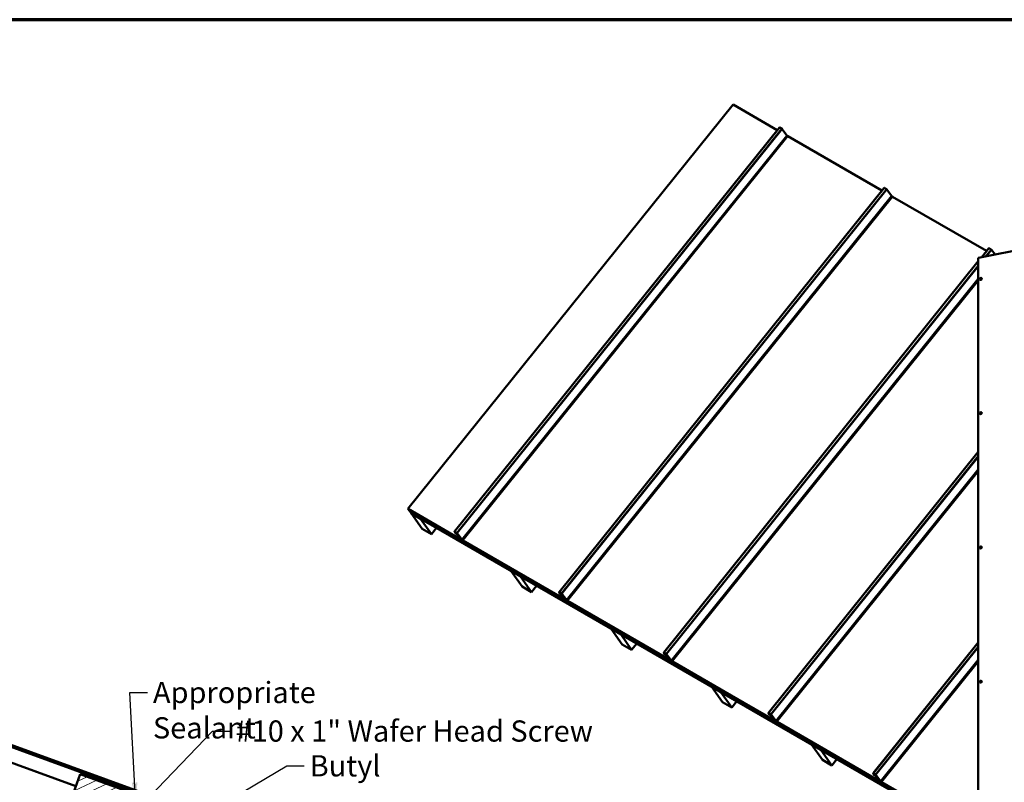
# Model space of a CAD drawing. Units: inches. Extents: x 6 to 334, y 4 to 214.
# Drawn here: x 144 to 255, y 128 to 214 of the extents above; entities that cross this region are included whole.
import ezdxf

# ---------------------------------------------------------------- set-up
doc = ezdxf.new("R2010")
doc.units = ezdxf.units.IN
doc.header["$LTSCALE"] = 20
doc.header["$MEASUREMENT"] = 0
for name, color, linetype, lineweight in [('Border (ANSI)', 7, 'Continuous', 70), ('Hatch (ANSI)', 7, 'Continuous', 18), ('Symbol (ANSI)', 7, 'Continuous', 25), ('Visible (ANSI)', 7, 'Continuous', 50), ('Visible Narrow (ANSI)', 7, 'Continuous', 35)]:
    doc.layers.add(name, color=color, linetype=linetype, lineweight=lineweight)
doc.styles.add('Note Text (ANSI)', font='tahoma.ttf')
doc.dimstyles.new('Default (ANSI)$7', dxfattribs={"dimscale": 20, "dimtxt": 0.12, "dimasz": 0.098425, "dimexe": 0.125, "dimexo": 0.0625, "dimgap": 0.031496, "dimtad": 0, "dimtih": 1, "dimtoh": 1, "dimrnd": 1e-08, "dimzin": 4, "dimdsep": 46, "dimtxsty": 'Note Text (ANSI)', "dimcen": 0.09, "dimdle": 0.393701, "dimclrd": 256, "dimclre": 256, "dimclrt": 256, "dimadec": 0, "dimazin": 1, "dimtfac": 1, "dimtofl": 0, "dimtmove": 0, "dimatfit": 3, "dimfxl": 1, "dimtolj": 1, "dimtzin": 4, "dimlwd": -1, "dimlwe": -1, "dimarcsym": 0})

# ---------------------------------------------------------------- blocks, each defined once
blk = doc.blocks.new('Borders ATAS A Border')
at = {"layer": 'Border (ANSI)'}
blk.add_line((16.7, 10.7), (0.3, 10.7), dxfattribs=at)

msp = doc.modelspace()

# ---------------------------------------------------------------- hatches: boundary and pattern name
at = {"layer": 'Hatch (ANSI)'}
h = msp.add_hatch(dxfattribs=at)
h.set_pattern_fill('ANSI31', scale=6.66667, angle=-20, style=0)
h.paths.add_polyline_path([(150.38109, 128.70147), (156.64571, 126.42134), (153.083, 116.63287), (146.81838, 118.91301)])

# ---------------------------------------------------------------- linework, layer by layer
at = {"layer": 'Visible (ANSI)'}
for p, q in [((224.14742, 204.39796), (187.41554, 158.70273)), ((229.14716, 201.51137), (224.14742, 204.39796)), ((192.66428, 156.12591), (229.39616, 201.82113)), ((229.65097, 201.68099), (229.42043, 201.81409)), ((230.22966, 200.92042), (229.7107, 201.63006)), ((240.97705, 194.68137), (230.35331, 200.81499)), ((204.49417, 149.29591), (241.22606, 194.99114)), ((241.48087, 194.85099), (241.25033, 194.9841)), ((242.05955, 194.09042), (241.5406, 194.80007)), ((252.80695, 187.85138), (242.1832, 193.985)), ((258.39756, 188.37861), (251.90592, 187.05927)), ((252.22183, 187.12348), (253.05595, 188.16115)), ((253.31077, 188.021), (253.08023, 188.1541)), ((251.86842, 187.0301), (251.86842, 121.31481)), ((253.76086, 187.43627), (253.3705, 187.97008)), ((216.32407, 142.46592), (251.86842, 186.68384)), ((252.23496, 184.76471), (252.2385, 184.75968)), ((252.03044, 184.62094), (252.03397, 184.61592)), ((252.03044, 169.4446), (252.03397, 169.43957)), ((252.23496, 169.58837), (252.2385, 169.58334)), ((228.15397, 135.63592), (251.86842, 165.1372)), ((187.41554, 158.70273), (187.42686, 158.68664)), ((193.19723, 155.36468), (187.41554, 158.70273)), ((187.42686, 158.68664), (193.20854, 155.34858)), ((187.51071, 158.63822), (187.48413, 158.60516)), ((187.48413, 158.60516), (187.49545, 158.58906)), ((187.48413, 158.60516), (251.86842, 121.43287)), ((187.49545, 158.58906), (251.86842, 121.4233)), ((187.50062, 158.58607), (187.49898, 158.58403)), ((187.49898, 158.58403), (187.76415, 158.2068)), ((187.49898, 158.58403), (251.86842, 121.42032)), ((187.76415, 158.2068), (253.81568, 120.07193)), ((187.76932, 158.20381), (187.76768, 158.20177)), ((189.00513, 156.44133), (187.76768, 158.20177)), ((187.76768, 158.20177), (188.82834, 157.58939)), ((188.82998, 157.59143), (188.82834, 157.58939)), ((188.82834, 157.58939), (190.06579, 155.82896)), ((190.06579, 155.82896), (189.00513, 156.44133)), ((190.64172, 156.54543), (190.06579, 155.82896)), ((192.6684, 156.11346), (192.79214, 155.93742)), ((192.91909, 155.98576), (192.68855, 156.11886)), ((192.81477, 155.92436), (192.69103, 156.1004)), ((192.69987, 156.10277), (192.93041, 155.96967)), ((192.75558, 156.03915), (192.77285, 156.06063)), ((192.76129, 156.02191), (192.83833, 155.91232)), ((192.86095, 155.89926), (192.78392, 156.00885)), ((192.83669, 155.96012), (192.84778, 155.97391)), ((192.85932, 155.94705), (192.83669, 155.96012)), ((192.83669, 155.96012), (192.89397, 155.87863)), ((192.83833, 155.91232), (192.86095, 155.89926)), ((192.85039, 155.97047), (193.2637, 155.38249)), ((192.85932, 155.94705), (192.86334, 155.95205)), ((192.91659, 155.86557), (192.85932, 155.94705)), ((192.86095, 155.89926), (192.87083, 155.91155)), ((193.28632, 155.36942), (192.87302, 155.95741)), ((192.92296, 155.84636), (192.93078, 155.8561)), ((192.9566, 155.94733), (193.47556, 155.23768)), ((193.49778, 155.22519), (192.97882, 155.93484)), ((193.30223, 155.3214), (193.36093, 155.39443)), ((205.02712, 148.53468), (193.62143, 155.11977)), ((193.63274, 155.10367), (205.03844, 148.51859)), ((252.03044, 154.26825), (252.03397, 154.26322)), ((252.23496, 154.41202), (252.2385, 154.40699)), ((199.08303, 151.67183), (199.08139, 151.66979)), ((200.31883, 149.90936), (199.08139, 151.66979)), ((199.08139, 151.66979), (200.14205, 151.05742)), ((200.14369, 151.05946), (200.14205, 151.05742)), ((200.14205, 151.05742), (201.37949, 149.29699)), ((201.37949, 149.29699), (200.31883, 149.90936)), ((201.95543, 150.01346), (201.37949, 149.29699)), ((204.4983, 149.28347), (204.62204, 149.10743)), ((204.74899, 149.15577), (204.51845, 149.28887)), ((204.64467, 149.09436), (204.52092, 149.27041)), ((204.52976, 149.27277), (204.7603, 149.13967)), ((204.58548, 149.20916), (204.60274, 149.23064)), ((204.59119, 149.19192), (204.66822, 149.08233)), ((204.69085, 149.06927), (204.61382, 149.17885)), ((204.66659, 149.13012), (204.67768, 149.14392)), ((204.68922, 149.11706), (204.66659, 149.13012)), ((204.66659, 149.13012), (204.72386, 149.04864)), ((204.68029, 149.14048), (205.09359, 148.55249)), ((204.68922, 149.11706), (204.69323, 149.12206)), ((204.74649, 149.03558), (204.68922, 149.11706)), ((205.11622, 148.53943), (204.70291, 149.12741)), ((204.7865, 149.11734), (205.30545, 148.40769)), ((205.32767, 148.3952), (204.80872, 149.10484)), ((204.66822, 149.08233), (204.69085, 149.06927)), ((204.69085, 149.06927), (204.70073, 149.08155)), ((204.75285, 149.01637), (204.76068, 149.02611)), ((205.13212, 148.49141), (205.19083, 148.56444)), ((216.85702, 141.70469), (205.45132, 148.28977)), ((205.46264, 148.27368), (216.86833, 141.68859)), ((210.39674, 145.13986), (210.3951, 145.13782)), ((211.63254, 143.37739), (210.3951, 145.13782)), ((210.3951, 145.13782), (211.45576, 144.52545)), ((211.4574, 144.52749), (211.45576, 144.52545)), ((211.45576, 144.52545), (212.6932, 142.76502)), ((239.98386, 128.80593), (251.86842, 143.59057)), ((212.6932, 142.76502), (211.63254, 143.37739)), ((213.26913, 143.48149), (212.6932, 142.76502)), ((216.32819, 142.45348), (216.45194, 142.27743)), ((216.57889, 142.32577), (216.34834, 142.45888)), ((216.47456, 142.26437), (216.35082, 142.44041)), ((216.35966, 142.44278), (216.5902, 142.30968)), ((216.41538, 142.37917), (216.43264, 142.40064)), ((216.42109, 142.36192), (216.49812, 142.25234)), ((216.52075, 142.23927), (216.44371, 142.34886)), ((216.49648, 142.30013), (216.50758, 142.31393)), ((216.51911, 142.28706), (216.49648, 142.30013)), ((216.49648, 142.30013), (216.55376, 142.21865)), ((216.49812, 142.25234), (216.52075, 142.23927)), ((216.51018, 142.31048), (216.92349, 141.7225)), ((216.51911, 142.28706), (216.52313, 142.29206)), ((216.57639, 142.20558), (216.51911, 142.28706)), ((216.52075, 142.23927), (216.53062, 142.25156)), ((216.94612, 141.70944), (216.53281, 142.29742)), ((216.58275, 142.18637), (216.59058, 142.19611)), ((216.6164, 142.28734), (217.13535, 141.5777)), ((217.15757, 141.5652), (216.63862, 142.27485)), ((216.96202, 141.66142), (217.02072, 141.73444)), ((228.68692, 134.8747), (217.28122, 141.45978)), ((217.29253, 141.44368), (228.69823, 134.8586)), ((252.03044, 139.09191), (252.03397, 139.08688)), ((252.23496, 139.23567), (252.2385, 139.23064)), ((221.71045, 138.60789), (221.70881, 138.60585)), ((222.94625, 136.84542), (221.70881, 138.60585)), ((221.70881, 138.60585), (222.76947, 137.99348)), ((222.77111, 137.99552), (222.76947, 137.99348)), ((222.76947, 137.99348), (224.00691, 136.23304)), ((224.58284, 136.94951), (224.00691, 136.23304)), ((224.00691, 136.23304), (222.94625, 136.84542)), ((228.15809, 135.62348), (228.28183, 135.44744)), ((228.40878, 135.49578), (228.17824, 135.62888)), ((228.30446, 135.43438), (228.18072, 135.61042)), ((228.18956, 135.61279), (228.4201, 135.47968)), ((228.24527, 135.54917), (228.26254, 135.57065)), ((228.25098, 135.53193), (228.32801, 135.42234)), ((228.35064, 135.40928), (228.27361, 135.51887)), ((228.32638, 135.47013), (228.33747, 135.48393)), ((228.34901, 135.45707), (228.32638, 135.47013)), ((228.32638, 135.47013), (228.38366, 135.38865)), ((228.32801, 135.42234), (228.35064, 135.40928)), ((228.34008, 135.48049), (228.75338, 134.89251)), ((228.34901, 135.45707), (228.35303, 135.46207)), ((228.40628, 135.37559), (228.34901, 135.45707)), ((228.35064, 135.40928), (228.36052, 135.42157)), ((228.77601, 134.87944), (228.36271, 135.46743)), ((228.41265, 135.35638), (228.42047, 135.36612)), ((228.44629, 135.45735), (228.96525, 134.7477)), ((228.98747, 134.73521), (228.46851, 135.44485)), ((228.79192, 134.83142), (228.85062, 134.90445)), ((240.51681, 128.0447), (229.11112, 134.62978)), ((229.12243, 134.61369), (240.52813, 128.02861)), ((233.02416, 132.07592), (233.02252, 132.07388)), ((234.25996, 130.31344), (233.02252, 132.07388)), ((233.02252, 132.07388), (234.08318, 131.4615)), ((234.08482, 131.46354), (234.08318, 131.4615)), ((234.08318, 131.4615), (235.32062, 129.70107)), ((235.32062, 129.70107), (234.25996, 130.31344)), ((235.89655, 130.41754), (235.32062, 129.70107)), ((239.98799, 128.79349), (240.11173, 128.61745)), ((240.23868, 128.66578), (240.00814, 128.79889)), ((240.13436, 128.60438), (240.01061, 128.78042)), ((240.01945, 128.78279), (240.24999, 128.64969)), ((240.07517, 128.71918), (240.09243, 128.74066)), ((240.08088, 128.70194), (240.15791, 128.59235)), ((240.18054, 128.57928), (240.10351, 128.68887)), ((240.15628, 128.64014), (240.16737, 128.65394)), ((240.1789, 128.62708), (240.15628, 128.64014)), ((240.15628, 128.64014), (240.21355, 128.55866)), ((240.15791, 128.59235), (240.18054, 128.57928)), ((240.16998, 128.6505), (240.58328, 128.06251)), ((240.1789, 128.62708), (240.18292, 128.63208)), ((240.23618, 128.54559), (240.1789, 128.62708)), ((240.18054, 128.57928), (240.19042, 128.59157)), ((240.60591, 128.04945), (240.1926, 128.63743)), ((240.24254, 128.52639), (240.25037, 128.53612)), ((240.27619, 128.62735), (240.79514, 127.91771)), ((240.81736, 127.90521), (240.29841, 128.61486)), ((240.62181, 128.00143), (240.68052, 128.07445)), ((251.86842, 121.49085), (240.94101, 127.79979))]:
    msp.add_line(p, q, dxfattribs=at)
at = {"layer": 'Visible (ANSI)', "color": 1, "true_color": 0xff0000}
for p, q in [((163.5392, 124.38764), (119.79633, 140.30875)), ((119.72336, 140.10828), (163.46624, 124.18717))]:
    msp.add_line(p, q, dxfattribs=at)
at = {"layer": 'Visible (ANSI)', "color": 5, "true_color": 0x0000ff}
msp.add_line((123.67913, 136.88341), (149.88718, 127.34446), dxfattribs=at)
at = {"layer": 'Visible (ANSI)', "color": 7}
for p, q in [((146.81838, 118.91301), (150.38109, 128.70147)), ((150.38109, 128.70147), (156.64571, 126.42134))]:
    msp.add_line(p, q, dxfattribs=at)
at = {"layer": 'Visible (ANSI)'}
for centre, major_axis, ratio, start_param, end_param in [((229.44059, 201.78542), (-0.04443, 0.03571), 0.211322839, 5.344302965, 6.283185307), ((229.67113, 201.65232), (-0.04443, 0.03571), 0.211322839, 3.808413223, 5.344302965), ((230.31159, 200.87435), (-0.09197, 0.07393), 0.211322839, 0.666820569, 2.202710311), ((241.27048, 194.95543), (-0.04443, 0.03571), 0.211322839, 5.344302965, 6.283185307), ((241.50102, 194.82232), (-0.04443, 0.03571), 0.211322839, 3.808413223, 5.344302965), ((242.14149, 194.04435), (-0.09197, 0.07393), 0.211322839, 0.666820569, 2.202710311), ((253.10038, 188.12543), (-0.04443, 0.03571), 0.211322839, 5.344302965, 6.283185307), ((251.92642, 187.0301), (-0.058, 0), 0.537709305, 5.073757527, 6.283185307), ((253.33092, 187.99233), (-0.04443, 0.03571), 0.211322839, 3.808413223, 5.344302965), ((252.13624, 184.6878), (0.10226, 0.07188), 0.788675755, 3.141592654, 6.283185307), ((252.13624, 169.51145), (0.10226, 0.07188), 0.788675755, 3.141592654, 6.283185307), ((192.7087, 156.09019), (-0.04443, 0.03571), 0.211322839, 5.344302965, 6.915099291), ((192.7087, 156.09019), (-0.01949, 0.01566), 0.211322839, 5.344302965, 6.915099291), ((192.81716, 155.98966), (-0.06157, 0.0495), 0.211322839, 3.773506638, 6.915099291), ((192.81716, 155.98966), (-0.03663, 0.02945), 0.211322839, 3.773506638, 6.915099291), ((192.85437, 155.90149), (0.06859, -0.05513), 0.211322839, 3.773506638, 6.915099291), ((192.85437, 155.90149), (0.04365, -0.03509), 0.211322839, 3.773506638, 6.915099291), ((192.93925, 155.95709), (-0.04443, 0.03571), 0.211322839, 3.808413223, 5.344302965), ((192.93925, 155.95709), (0.01949, -0.01566), 0.211322839, 0.666820569, 2.202710311), ((193.13076, 155.45924), (0.14653, -0.11779), 0.211322839, 5.344302965, 6.915099291), ((193.13076, 155.45924), (0.17147, -0.13783), 0.211322839, 5.344302965, 6.915099291), ((193.57971, 155.17912), (0.11691, -0.09398), 0.211322839, 3.808413223, 5.344302965), ((193.57971, 155.17912), (-0.09197, 0.07393), 0.211322839, 0.666820569, 2.202710311), ((252.13624, 154.33511), (0.10226, 0.07188), 0.788675755, 3.141592654, 6.283185307), ((204.5386, 149.2602), (-0.04443, 0.03571), 0.211322839, 5.344302965, 6.915099291), ((204.5386, 149.2602), (-0.01949, 0.01566), 0.211322839, 5.344302965, 6.915099291), ((204.64705, 149.15967), (-0.06157, 0.0495), 0.211322839, 3.773506638, 6.915099291), ((204.64705, 149.15967), (-0.03663, 0.02945), 0.211322839, 3.773506638, 6.915099291), ((204.68427, 149.0715), (0.06859, -0.05513), 0.211322839, 3.773506638, 6.915099291), ((204.76914, 149.1271), (-0.04443, 0.03571), 0.211322839, 3.808413223, 5.344302965), ((204.76914, 149.1271), (0.01949, -0.01566), 0.211322839, 0.666820569, 2.202710311), ((204.68427, 149.0715), (0.04365, -0.03509), 0.211322839, 3.773506638, 6.915099291), ((204.96066, 148.62924), (0.14653, -0.11779), 0.211322839, 5.344302965, 6.915099291), ((204.96066, 148.62924), (0.17147, -0.13783), 0.211322839, 5.344302965, 6.915099291), ((205.4096, 148.34912), (0.11691, -0.09398), 0.211322839, 3.808413223, 5.344302965), ((205.4096, 148.34912), (-0.09197, 0.07393), 0.211322839, 0.666820569, 2.202710311), ((216.3685, 142.43021), (-0.04443, 0.03571), 0.211322839, 5.344302965, 6.915099291), ((216.3685, 142.43021), (-0.01949, 0.01566), 0.211322839, 5.344302965, 6.915099291), ((216.47695, 142.32967), (-0.06157, 0.0495), 0.211322839, 3.773506638, 6.915099291), ((216.47695, 142.32967), (-0.03663, 0.02945), 0.211322839, 3.773506638, 6.915099291), ((216.51416, 142.24151), (0.06859, -0.05513), 0.211322839, 3.773506638, 6.915099291), ((216.51416, 142.24151), (0.04365, -0.03509), 0.211322839, 3.773506638, 6.915099291), ((216.59904, 142.2971), (-0.04443, 0.03571), 0.211322839, 3.808413223, 5.344302965), ((216.59904, 142.2971), (0.01949, -0.01566), 0.211322839, 0.666820569, 2.202710311), ((216.79055, 141.79925), (0.14653, -0.11779), 0.211322839, 5.344302965, 6.915099291), ((216.79055, 141.79925), (0.17147, -0.13783), 0.211322839, 5.344302965, 6.915099291), ((217.2395, 141.51913), (0.11691, -0.09398), 0.211322839, 3.808413223, 5.344302965), ((217.2395, 141.51913), (-0.09197, 0.07393), 0.211322839, 0.666820569, 2.202710311), ((252.13624, 139.15876), (0.10226, 0.07188), 0.788675755, 3.141592654, 6.283185307), ((228.19839, 135.60021), (-0.04443, 0.03571), 0.211322839, 5.344302965, 6.915099291), ((228.19839, 135.60021), (-0.01949, 0.01566), 0.211322839, 5.344302965, 6.915099291), ((228.30685, 135.49968), (-0.06157, 0.0495), 0.211322839, 3.773506638, 6.915099291), ((228.30685, 135.49968), (-0.03663, 0.02945), 0.211322839, 3.773506638, 6.915099291), ((228.34406, 135.41151), (0.06859, -0.05513), 0.211322839, 3.773506638, 6.915099291), ((228.34406, 135.41151), (0.04365, -0.03509), 0.211322839, 3.773506638, 6.915099291), ((228.42894, 135.46711), (-0.04443, 0.03571), 0.211322839, 3.808413223, 5.344302965), ((228.42894, 135.46711), (0.01949, -0.01566), 0.211322839, 0.666820569, 2.202710311), ((228.62045, 134.96926), (0.14653, -0.11779), 0.211322839, 5.344302965, 6.915099291), ((228.62045, 134.96926), (0.17147, -0.13783), 0.211322839, 5.344302965, 6.915099291), ((229.0694, 134.68914), (0.11691, -0.09398), 0.211322839, 3.808413223, 5.344302965), ((229.0694, 134.68914), (-0.09197, 0.07393), 0.211322839, 0.666820569, 2.202710311), ((240.02829, 128.77022), (-0.04443, 0.03571), 0.211322839, 5.344302965, 6.915099291), ((240.02829, 128.77022), (-0.01949, 0.01566), 0.211322839, 5.344302965, 6.915099291), ((240.13674, 128.66968), (-0.06157, 0.0495), 0.211322839, 3.773506638, 6.915099291), ((240.13674, 128.66968), (-0.03663, 0.02945), 0.211322839, 3.773506638, 6.915099291), ((240.17395, 128.58152), (0.06859, -0.05513), 0.211322839, 3.773506638, 6.915099291), ((240.17395, 128.58152), (0.04365, -0.03509), 0.211322839, 3.773506638, 6.915099291), ((240.25883, 128.63712), (-0.04443, 0.03571), 0.211322839, 3.808413223, 5.344302965), ((240.25883, 128.63712), (0.01949, -0.01566), 0.211322839, 0.666820569, 2.202710311), ((240.45035, 128.13926), (0.14653, -0.11779), 0.211322839, 5.344302965, 6.915099291), ((240.45035, 128.13926), (0.17147, -0.13783), 0.211322839, 5.344302965, 6.915099291), ((240.89929, 127.85914), (0.11691, -0.09398), 0.211322839, 3.808413223, 5.344302965), ((240.89929, 127.85914), (-0.09197, 0.07393), 0.211322839, 0.666820569, 2.202710311)]:
    msp.add_ellipse(centre, major_axis=major_axis, ratio=ratio, start_param=start_param, end_param=end_param, dxfattribs=at)
for centre in [(252.1327, 184.69283), (252.1327, 169.51648), (252.1327, 154.34014), (252.1327, 139.16379)]:
    msp.add_ellipse(centre, major_axis=(-0.10226, -0.07188), ratio=0.788675755, dxfattribs=at)
at = {"layer": 'Visible Narrow (ANSI)'}
for p, q in [((192.68855, 156.11886), (229.42043, 201.81409)), ((192.91909, 155.98576), (229.65097, 201.68099)), ((192.97882, 155.93484), (229.7107, 201.63006)), ((193.49778, 155.22519), (230.22966, 200.92042)), ((193.62143, 155.11977), (230.35331, 200.81499)), ((204.51845, 149.28887), (241.25033, 194.9841)), ((204.74899, 149.15577), (241.48087, 194.85099)), ((204.80872, 149.10484), (241.5406, 194.80007)), ((205.32767, 148.3952), (242.05955, 194.09042)), ((205.45132, 148.28977), (242.1832, 193.985)), ((252.25761, 187.13075), (253.08023, 188.1541)), ((251.90592, 121.31237), (251.90592, 187.05927)), ((252.66106, 187.21275), (253.31077, 188.021)), ((252.78138, 187.2372), (253.3705, 187.97008)), ((216.34834, 142.45888), (251.86842, 186.6466)), ((216.57889, 142.32577), (251.86842, 186.2267)), ((216.63862, 142.27485), (251.86842, 186.10147)), ((217.15757, 141.5652), (251.86842, 184.74623)), ((217.28122, 141.45978), (251.86842, 184.48698)), ((228.17824, 135.62888), (251.86842, 165.09996)), ((228.40878, 135.49578), (251.86842, 164.68006)), ((228.46851, 135.44485), (251.86842, 164.55483)), ((228.98747, 134.73521), (251.86842, 163.1996)), ((229.11112, 134.62978), (251.86842, 162.94035)), ((192.69103, 156.1004), (192.69494, 156.10526)), ((192.78392, 156.00885), (192.79127, 156.01799)), ((192.81477, 155.92436), (192.82282, 155.93438)), ((192.87302, 155.95741), (192.89794, 155.98841)), ((192.91659, 155.86557), (192.92061, 155.87057)), ((193.19723, 155.36468), (193.23937, 155.4171)), ((193.28632, 155.36942), (193.33497, 155.42994)), ((204.52092, 149.27041), (204.52483, 149.27527)), ((204.61382, 149.17885), (204.62117, 149.188)), ((204.64467, 149.09436), (204.65272, 149.10438)), ((204.70291, 149.12741), (204.72784, 149.15842)), ((204.74649, 149.03558), (204.75051, 149.04057)), ((205.02712, 148.53468), (205.06926, 148.5871)), ((205.11622, 148.53943), (205.16486, 148.59994)), ((240.00814, 128.79889), (251.86842, 143.55333)), ((216.35082, 142.44041), (216.35473, 142.44528)), ((240.23868, 128.66578), (251.86842, 143.13343)), ((240.29841, 128.61486), (251.86842, 143.0082)), ((216.44371, 142.34886), (216.45107, 142.358)), ((216.47456, 142.26437), (216.48262, 142.27439)), ((216.53281, 142.29742), (216.55773, 142.32842)), ((216.57639, 142.20558), (216.58041, 142.21058)), ((216.85702, 141.70469), (216.89916, 141.75711)), ((216.94612, 141.70944), (216.99476, 141.76995)), ((240.81736, 127.90521), (251.86842, 141.65297)), ((240.94101, 127.79979), (251.86842, 141.39372)), ((228.18072, 135.61042), (228.18463, 135.61528)), ((228.27361, 135.51887), (228.28096, 135.52801)), ((228.30446, 135.43438), (228.31251, 135.44439)), ((228.36271, 135.46743), (228.38763, 135.49843)), ((228.40628, 135.37559), (228.4103, 135.38059)), ((228.68692, 134.8747), (228.72906, 134.92712)), ((228.77601, 134.87944), (228.82466, 134.93995)), ((240.01061, 128.78042), (240.01452, 128.78529)), ((240.10351, 128.68887), (240.11086, 128.69802)), ((240.13436, 128.60438), (240.14241, 128.6144)), ((240.1926, 128.63743), (240.21752, 128.66844)), ((240.23618, 128.54559), (240.2402, 128.55059)), ((240.51681, 128.0447), (240.55895, 128.09712)), ((240.60591, 128.04945), (240.65455, 128.10996))]:
    msp.add_line(p, q, dxfattribs=at)
for centre in [(252.12846, 184.69886), (252.12846, 169.52252), (252.12846, 154.34617), (252.12846, 139.16983)]:
    msp.add_ellipse(centre, major_axis=(-0.02045, -0.01438), ratio=0.788675755, dxfattribs=at)

# ---------------------------------------------------------------- block references
at = {"xscale": 20, "yscale": 20, "zscale": 20}
msp.add_blockref('Borders ATAS A Border', (0, 0), dxfattribs=at)

# ---------------------------------------------------------------- texts
at = {"layer": 'Symbol (ANSI)', "char_height": 2.4, "attachment_point": 1, "style": 'Note Text (ANSI)'}
for s, insert, width in [('{Appropriate Sealant}', (158.59694, 139.14082), 28.7241485), ('{#10 x 1" Wafer Head Screw}', (167.93284, 134.78012), 40.8622374), ('{Butyl Tape}', (176.30709, 130.84808), 15.5397081)]:
    msp.add_mtext(s, dxfattribs=dict(at, insert=insert, width=width))

# ---------------------------------------------------------------- leaders
at = {"layer": 'Symbol (ANSI)', "annotation_type": 0, "has_hookline": 1, "hookline_direction": 0}
for points, text_width in [([(156.62843, 125.78912), (155.99851, 137.94082), (157.96702, 137.94082)], 28.72102), ([(150.05005, 117.66583), (165.33441, 133.58012), (167.30292, 133.58012)], 40.59852), ([(151.22315, 116.30238), (173.70867, 129.64808), (175.67717, 129.64808)], 15.21236)]:
    msp.add_leader(points, dimstyle='Default (ANSI)$7', override={"dimtad": 0}, dxfattribs=dict(at, text_width=text_width))

doc.saveas('drawing.dxf')
